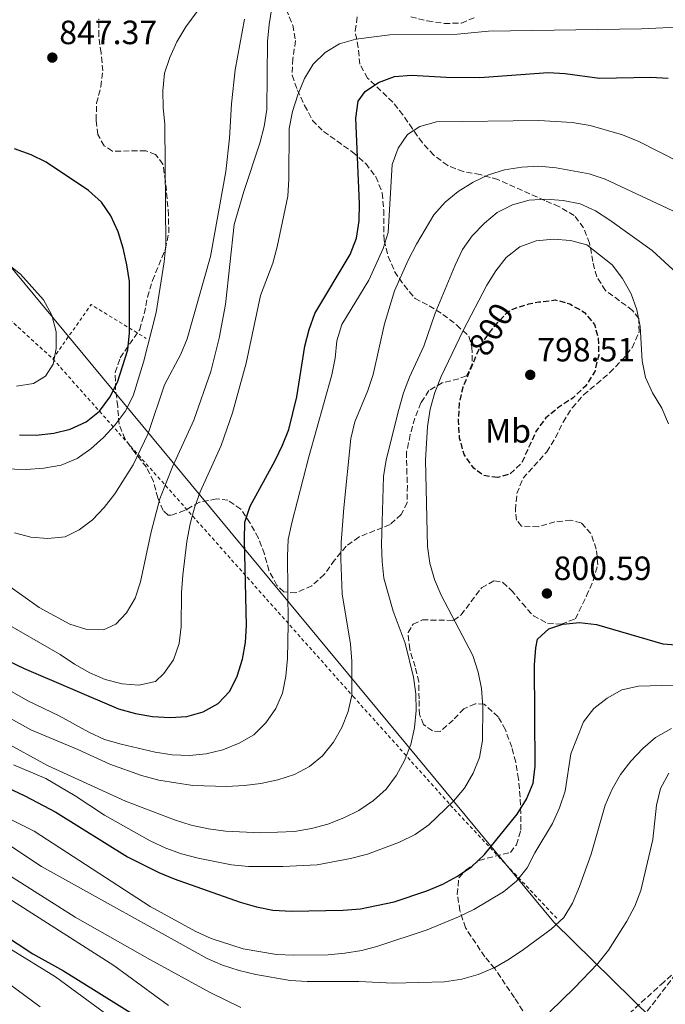
# Model space of a CAD drawing. Units: metres. Extents: x 586543 to 589968, y 4763680 to 4766038.
# Drawn here: x 586880 to 587072, y 4765227 to 4765520 of the extents above; entities that cross this region are included whole.
import ezdxf
from ezdxf.enums import TextEntityAlignment as Align

# ---------------------------------------------------------------- set-up
doc = ezdxf.new("R2010")
doc.units = ezdxf.units.M
doc.header["$MEASUREMENT"] = 0
doc.linetypes.add('DGN Style 2', pattern=[1.7399219301090239, 1.043953158065414, -0.6959687720436097])
doc.linetypes.add('DGN Style 3', pattern=[2.435890702152634, 1.739921930109024, -0.6959687720436097])
for name, color, linetype, lineweight in [('Cota de curva de nivel depresión directora', 30, 'Continuous', 0), ('Cota de punto acotado terreno', 7, 'Continuous', 0), ('Curva de nivel de depresión directora', 30, 'DGN Style 3', 30), ('Curva de nivel directora', 30, 'Continuous', 30), ('Curva de nivel intermedia', 30, 'Continuous', 0), ('Etiqueta de uso rústico', 92, 'Continuous', 0), ('Fuente-manantial-naciente', 7, 'Continuous', 0), ('Límite de Concejo', 7, 'Continuous', 0), ('Punto acotado terreno (símbolo)', 7, 'Continuous', 0), ('Senda', 7, 'DGN Style 3', 0), ('Tela metálica o alambrada', 7, 'DGN Style 2', 0), ('Vaguada', 142, 'DGN Style 3', 13), ('Zona arbolada', 92, 'DGN Style 3', 0)]:
    doc.layers.add(name, color=color, linetype=linetype, lineweight=lineweight)
doc.styles.add('Style-Arial', font='arial.ttf')

# ---------------------------------------------------------------- blocks, each defined once
blk = doc.blocks.new('5PATER')
at = {"layer": 'Fuente-manantial-naciente', "linetype": 'Continuous', "lineweight": 0}
h = blk.add_hatch(color=51, dxfattribs=at)
edge = h.paths.add_edge_path()
edge.add_ellipse((0, 0), major_axis=(-0.1095731443231308, -0.1110710700762829), ratio=0.9994222409660317, start_angle=0, end_angle=360)

msp = doc.modelspace()

# ---------------------------------------------------------------- linework, layer by layer
at = {"layer": 'Curva de nivel de depresión directora', "color": 30, "linetype": 'DGN Style 3', "lineweight": 30, "elevation": 800.0000000000002, "flags": 128}
msp.add_lwpolyline([(587021.980000001, 4765383.960000001), (587017.8100000002, 4765384.530000002), (587014.8499999985, 4765386.699999999), (587011.9999999986, 4765390.810000001), (587010.6199999995, 4765395.640000002), (587010.2999999998, 4765400.83), (587010.5500000002, 4765405.91), (587011.6499999999, 4765410.820000002), (587016.3199999993, 4765421.980000001), (587018.8899999997, 4765426.230000001), (587021.3899999986, 4765429.380000002), (587024.7999999995, 4765433.050000002), (587026.4199999999, 4765434.090000002), (587031.1899999998, 4765435.630000002), (587034.1699999993, 4765436.190000001), (587039.1899999996, 4765436.789999999), (587043.4199999986, 4765435.609999999), (587047.7999999995, 4765433.080000001), (587050.779999999, 4765429.440000001), (587051.8600000008, 4765425.350000001), (587052.0300000008, 4765420.350000001), (587050.8199999993, 4765415.480000001), (587048.0900000001, 4765411.109999999), (587044.4199999999, 4765407.710000002), (587040.1299999984, 4765404.84), (587036.2500000005, 4765401.680000002), (587033.2999999998, 4765397.630000001), (587029.1, 4765388.260000002), (587025.5899999985, 4765384.970000001), (587021.980000001, 4765383.960000001)], dxfattribs=at)
at = {"layer": 'Curva de nivel directora', "color": 30, "linetype": 'Continuous', "lineweight": 30, "flags": 128}
for points, elevation in [([(586876.2899999997, 4765329.470000002), (586881.0199999993, 4765327.140000001), (586909.1199999999, 4765315.190000001), (586914.1600000003, 4765313.77), (586919.2499999999, 4765312.84), (586924.4600000001, 4765312.529999999), (586929.4800000002, 4765312.890000001), (586934.2799999992, 4765314.279999999), (586938.7999999986, 4765316.720000003), (586942.2000000007, 4765320.430000001), (586944.4499999993, 4765324.890000002), (586946.0199999983, 4765329.9), (586946.860000001, 4765334.830000003), (586947.2000000007, 4765339.980000001), (586946.5599999992, 4765365.390000001), (586946.6899999989, 4765370.680000001), (586948.2400000001, 4765375.430000002), (586955.6799999988, 4765389.020000001), (586957.9599999987, 4765393.57), (586959.7499999991, 4765398.25), (586962.2100000001, 4765407.970000002), (586964.5099999999, 4765423.029999999), (586965.8099999985, 4765428.000000001), (586967.4899999994, 4765432.710000004), (586978.0300000005, 4765450.350000001), (586979.9199999992, 4765455.210000002), (586980.7699999987, 4765460.33), (586980.8400000002, 4765465.370000001), (586979.7200000003, 4765490.91), (586980.3999999999, 4765495.930000001), (586982.5199999989, 4765498.830000001), (586986.5299999987, 4765501.510000002), (586991.2899999997, 4765503.270000001), (586996.2699999998, 4765503.699999999), (587006.6599999988, 4765503.070000002), (587016.6799999991, 4765502.980000002), (587037.0100000004, 4765504.420000002), (587041.9999999992, 4765504.130000001), (587052.2099999995, 4765502.810000002), (587067.5799999987, 4765503.029999999), (587072.7199999995, 4765502.780000002)], 825.0000000000001), ([(586879.62, 4765396.609999999), (586884.6200000001, 4765396.600000001), (586889.8399999993, 4765397.15), (586894.6899999996, 4765398.359999999), (586899.4500000007, 4765400.51), (586903.4499999993, 4765403.680000001), (586906.5599999984, 4765407.859999999), (586908.8399999985, 4765412.350000001), (586911.8699999992, 4765421.99), (586912.419999999, 4765426.960000001), (586912.3299999996, 4765442.260000001), (586911.61, 4765447.210000002), (586910.4499999998, 4765452.160000001), (586908.9900000002, 4765457.04), (586906.8600000001, 4765461.800000001), (586904.0100000004, 4765465.910000001), (586900.1700000003, 4765469.32), (586887.5899999985, 4765477.76), (586883.1000000002, 4765479.960000002), (586878.1799999983, 4765481.760000002)], 850.0000000000002), ([(586866.8199999991, 4765296.04), (586881.2299999993, 4765289.24), (586890.4099999992, 4765284.439999999), (586911.7499999985, 4765271.150000001), (586921.0899999995, 4765266.450000001), (586925.7000000007, 4765264.53), (586945.2999999986, 4765257.580000003), (586950.149999999, 4765256.220000001), (586955.0599999996, 4765255.270000001), (586960.5800000007, 4765254.920000002), (586975.9400000006, 4765255.210000002), (586981.0799999994, 4765255.690000001), (586991.16, 4765257.690000001), (587000.8600000007, 4765261.039999999), (587005.6199999994, 4765262.99), (587010.0299999994, 4765265.330000001), (587014.3099999998, 4765268.240000002), (587018.0299999992, 4765271.820000002), (587027.7499999999, 4765283.76), (587030.5799999996, 4765288.290000001), (587032.4900000007, 4765293.020000001), (587033.11, 4765298.050000002), (587032.9299999989, 4765328.270000001), (587033.2899999988, 4765333.26), (587033.8099999995, 4765335.9), (587037.2099999993, 4765338.930000001), (587041.2999999997, 4765340.320000002), (587046.2799999996, 4765340.810000001), (587051.4099999993, 4765340.27), (587071.1399999993, 4765334.53), (587076.2199999999, 4765334.070000002)], 800.0000000000001), ([(586787.7499999995, 4765288.600000001), (586816.6900000008, 4765278.95), (586844.6199999994, 4765266.510000001), (586870.6999999994, 4765250.730000001), (586883.6099999998, 4765242.230000001), (586892.7699999996, 4765237.230000001), (586914.5599999982, 4765223.58)], 775.0000000000001)]:
    msp.add_lwpolyline(points, dxfattribs=dict(at, elevation=elevation))
at = {"layer": 'Curva de nivel intermedia', "color": 30, "linetype": 'Continuous', "lineweight": 0, "flags": 128}
for points, elevation in [([(586951.1799999994, 4765483.439999999), (586952.4400000023, 4765488.42), (586953.2400000002, 4765493.449999999), (586953.4600000015, 4765513.710000001), (586953.9000000019, 4765518.74), (586954.7500000012, 4765523.67), (586956.5500000005, 4765528.380000001), (586959.5099999999, 4765532.399999999), (586963.6500000017, 4765535.07), (586968.4100000004, 4765536.099999999), (586973.4100000004, 4765536.09), (586978.4599999997, 4765535.499999999), (586993.7900000009, 4765532.75), (586998.780000002, 4765532.31), (587008.9600000011, 4765532.29), (587019.3800000014, 4765533.019999999), (587039.5700000018, 4765536.099999999), (587065.130000001, 4765536.310000001), (587075.2800000011, 4765536.829999999)], 835.0000000000001), ([(586881.6300000016, 4765386.350000001), (586886.8900000011, 4765386.71), (586892.0800000011, 4765387.62), (586896.8399999999, 4765389.569999999), (586900.8699999999, 4765392.52), (586904.6200000005, 4765395.899999999), (586908.0600000004, 4765399.67), (586911.0900000014, 4765403.640000001), (586913.4600000007, 4765408.26), (586916.5600000009, 4765418.249999999), (586920.3200000004, 4765433.01), (586922.7400000012, 4765448.130000001), (586923.2300000007, 4765453.100000001), (586922.9199999999, 4765489.03), (586922.3800000013, 4765494.039999999), (586922.2600000006, 4765499.039999999), (586922.8200000017, 4765504.210000001), (586924.4100000008, 4765508.95), (586926.4800000006, 4765513.560000001), (586929.1400000005, 4765518.039999999), (586938.1200000015, 4765530.350000001)], 845), ([(586878.1500000015, 4765367.519999999), (586882.9600000016, 4765366.17), (586888.0199999998, 4765365.78), (586893.2200000011, 4765366.27), (586897.3600000006, 4765368.390000001), (586901.3500000006, 4765371.41), (586904.8500000007, 4765375.029999999), (586908.0000000001, 4765379.109999998), (586913.5099999999, 4765387.779999998), (586917.9400000023, 4765397.01), (586922.7700000001, 4765411.55), (586927.6200000005, 4765420.630000001), (586929.5200000004, 4765425.249999999), (586936.5000000009, 4765449.680000001), (586941.0100000015, 4765474.949999998), (586942.1800000005, 4765484.949999998), (586942.7599999994, 4765495.17), (586943.7800000008, 4765505.289999999), (586946.5900000005, 4765520.32)], 840), ([(586951.3700000015, 4765438.079999999), (586955.0700000008, 4765447.730000001), (586956.3600000005, 4765452.560000001), (586959.4500000017, 4765467.670000001), (586959.8300000017, 4765472.7), (586959.8499999996, 4765487.760000001), (586960.8399999997, 4765492.850000001), (586962.4400000002, 4765497.83), (586964.4100000015, 4765502.619999997), (586967, 4765506.939999999), (586970.5600000005, 4765510.45), (586974.8800000012, 4765513.009999999), (586979.7100000014, 4765514.390000001), (586989.8099999999, 4765515.62), (587010.0100000015, 4765515.899999999), (587019.2500000017, 4765516.789999999), (587064.7100000009, 4765517.449999998), (587090.2300000022, 4765518.65)], 830), ([(586873.2300000018, 4765322.59), (586882.11, 4765317.529999999), (586891.4500000008, 4765313.039999999), (586900.2700000008, 4765308.17), (586904.9400000002, 4765306.060000001), (586909.8500000008, 4765304.599999999), (586919.9800000007, 4765302.210000001), (586925.0700000002, 4765301.449999999), (586930.2100000011, 4765301.259999999), (586935.1799999999, 4765301.789999999), (586940.1399999998, 4765302.989999999), (586944.9900000001, 4765304.909999999), (586949.370000001, 4765307.399999999), (586952.9100000015, 4765310.929999999), (586955.9400000003, 4765315.210000001), (586957.9600000009, 4765319.829999999), (586958.9100000008, 4765324.9), (586959.4200000004, 4765330.16), (586959.6200000016, 4765340.319999999), (586959.4100000015, 4765360.529999999), (586959.5900000003, 4765365.519999999), (586960.650000002, 4765370.500000001), (586965.7000000014, 4765390.069999999), (586972.5600000012, 4765414.539999999), (586973.5500000012, 4765419.509999999), (586974.1100000001, 4765424.659999999), (586975.600000001, 4765429.440000001), (586983.5899999995, 4765442.699999999), (586987.8400000008, 4765452.050000001), (586989.3099999992, 4765456.83), (586990.5200000008, 4765477.119999999), (586992.3100000012, 4765481.92), (586995.1400000008, 4765486.050000001), (586998.790000001, 4765488.409999998), (587003.7300000007, 4765489.810000001), (587034.1600000004, 4765490.13), (587044.1600000006, 4765489.529999998), (587049.4800000003, 4765488.640000001)], 820), ([(587049.4800000003, 4765488.640000001), (587059.1200000007, 4765485.92), (587063.9199999997, 4765483.949999999), (587082.1400000008, 4765474.710000002)], 820), ([(586864.7000000002, 4765360.029999998), (586885.5200000008, 4765345.259999999), (586894.6000000002, 4765340.380000002), (586899.6400000005, 4765338.720000001), (586904.6400000006, 4765338.640000001), (586908.3100000008, 4765340.34), (586911.5200000005, 4765343.739999998), (586914.0599999997, 4765348.050000001), (586915.6399999999, 4765352.939999999), (586918.8600000008, 4765367.800000001), (586921.4500000014, 4765377.640000001), (586925.1399999994, 4765387.09), (586931.5000000009, 4765401), (586936.5600000012, 4765415.49), (586939.0700000013, 4765425.430000001), (586940.9100000008, 4765435.48), (586943.5599999996, 4765459.239999999), (586946.4000000005, 4765469.07), (586951.1799999994, 4765483.439999999)], 835.0000000000001), ([(586988.2600000009, 4765429.710000001), (586991.2200000003, 4765439.529999999), (586995.3300000009, 4765448.67), (586997.8099999997, 4765453.380000001), (587002.9200000016, 4765462.13), (587006.3100000002, 4765465.9), (587010.2000000015, 4765469.039999999), (587014.6400000006, 4765471.859999999), (587019.2699999998, 4765473.989999999), (587024.0199999994, 4765475.539999999), (587029.1, 4765476.289999999), (587034.1600000004, 4765476.539999997), (587039.3300000004, 4765476.100000001), (587049.1800000009, 4765474.309999999), (587053.9400000018, 4765472.689999999), (587091.0400000013, 4765455.33)], 815), ([(586993.9200000004, 4765409.130000001), (586995.7100000009, 4765413.800000001), (586999.9900000012, 4765423.000000001), (587003.3500000007, 4765432.869999999), (587009.2600000005, 4765447.13), (587011.48, 4765451.749999999), (587014.3700000001, 4765455.88), (587018.0100000012, 4765459.65), (587021.8500000013, 4765462.850000001), (587026.3600000018, 4765465.109999999), (587031.2900000005, 4765466.460000001), (587036.2800000017, 4765466.759999999), (587041.4100000013, 4765466.400000001), (587046.4800000007, 4765465.34), (587051.0300000015, 4765463.259999998), (587055.3700000001, 4765460.480000001), (587067.9299999997, 4765451.479999999), (587075.3900000006, 4765444.65)], 810.0000000000001), ([(587011.6600000011, 4765427.679999999), (587018.6900000008, 4765441.17), (587021.400000002, 4765445.48), (587024.4800000021, 4765449.42), (587028.5500000002, 4765452.619999999), (587033.4400000006, 4765454.4), (587038.5300000003, 4765454.91), (587043.6100000008, 4765454.480000001), (587048.4900000002, 4765453.189999999), (587056.0100000015, 4765447.220000001), (587059.1400000008, 4765443.159999999), (587061.6399999998, 4765438.56), (587063.3400000007, 4765433.800000001), (587064.36, 4765428.899999999), (587064.9099999998, 4765418.630000001), (587065.9800000004, 4765413.749999999), (587068.0800000015, 4765409.140000001), (587070.8100000006, 4765404.609999999), (587072.7599999999, 4765399.980000001)], 805), ([(586878.7300000004, 4765411.179999999), (586883.810000001, 4765411.9), (586887.3300000014, 4765414.140000001), (586889.6200000002, 4765417.660000001), (586890.5600000012, 4765422.319999998), (586890.5800000014, 4765427.319999998), (586889.2300000013, 4765432.289999997), (586886.7300000001, 4765436.789999999), (586879.9199999995, 4765444.429999999), (586871.9500000011, 4765450.720000002)], 855), ([(586874.1399999993, 4765341.390000001), (586891.7500000005, 4765331.329999999), (586896.0100000006, 4765328.400000001), (586900.5700000003, 4765325.869999998), (586905.1600000014, 4765323.890000001), (586910.1500000004, 4765322.599999999), (586915.1799999995, 4765322.17), (586920.1200000015, 4765323.32), (586922.5500000011, 4765325.609999999), (586925.4200000011, 4765329.699999999), (586927.1500000011, 4765334.59), (586927.7900000004, 4765339.619999999), (586927.8600000021, 4765349.710000001), (586928.2400000019, 4765354.899999999), (586929.4500000011, 4765364.91), (586930.4700000003, 4765370.140000001), (586931.76, 4765374.970000001), (586933.4499999998, 4765379.699999998), (586939.6400000014, 4765393.519999999), (586943.0299999998, 4765403.159999999), (586947.1100000013, 4765418.01), (586951.3700000015, 4765438.079999999)], 830), ([(586851.630000001, 4765326.349999999), (586883.050000001, 4765308.91), (586897.0099999999, 4765303.060000001), (586906.4800000002, 4765298.689999999), (586915.9599999996, 4765295.309999999), (586921.1100000016, 4765293.880000001), (586931.2200000014, 4765292.34), (586941.310000001, 4765292.07), (586946.5300000003, 4765292.31), (586951.49, 4765292.949999998), (586956.5500000005, 4765294.070000002), (586961.5000000015, 4765295.649999999), (586965.9100000014, 4765298), (586969.7900000017, 4765301.21), (586973.0900000008, 4765305.26), (586975.5499999995, 4765309.63), (586977.4699999995, 4765314.369999998), (586978.5800000004, 4765319.239999999), (586978.5900000016, 4765329.319999999), (586978.1700000013, 4765334.34), (586975.63, 4765349.369999999), (586975.2800000013, 4765359.650000001), (586975.3300000004, 4765364.649999999), (586976.1500000008, 4765374.989999998), (586978.2699999998, 4765395.56), (586979.440000001, 4765400.529999998), (586983.3200000012, 4765409.88), (586984.8600000013, 4765414.640000001), (586988.2600000009, 4765429.710000001)], 815), ([(586877.8300000018, 4765298.470000001), (586887.4900000001, 4765294.449999998), (586896.2300000018, 4765289.27), (586904.9300000012, 4765283.55), (586918.5400000013, 4765275.850000001), (586923.1500000001, 4765273.699999999), (586927.8600000021, 4765272.000000001), (586932.7800000015, 4765270.689999999), (586942.7000000012, 4765268.779999999), (586947.8400000001, 4765268.270000001), (586958.0300000003, 4765268.239999998), (586968.1800000002, 4765268.779999999), (586978.1700000013, 4765270.600000001), (586983.1700000014, 4765271.939999998), (586992.7500000015, 4765275.470000001), (586997.4400000009, 4765277.720000001), (587001.5, 4765280.630000001), (587008.8300000014, 4765287.679999998), (587012.0299999999, 4765291.55), (587014.7000000009, 4765296.02), (587016.5300000015, 4765300.67), (587017.4099999999, 4765305.680000001), (587017.5599999997, 4765315.810000001), (587017.1300000006, 4765321.15), (587016.1000000001, 4765326.099999999), (587014.5199999999, 4765331.039999999), (587005.1100000021, 4765348.949999999), (587003.1500000019, 4765353.609999999), (587001.7999999995, 4765358.46), (587001.0799999997, 4765363.41), (587000.5000000009, 4765389.119999999), (587001.0400000017, 4765399.130000001), (587001.8300000008, 4765404.289999997), (587003.2700000004, 4765409.300000001), (587005.1100000021, 4765414.009999999), (587011.6600000011, 4765427.679999999)], 805), ([(586874.5400000017, 4765305.600000001), (586887.9400000017, 4765298.279999999), (586911.1500000017, 4765287.66), (586925.7600000009, 4765282.169999998), (586930.7300000018, 4765280.57), (586935.8900000007, 4765279.459999999), (586940.9800000002, 4765278.78), (586951.3899999994, 4765278.279999999), (586961.4600000011, 4765278.67), (586966.5599999996, 4765279.539999997), (586971.4500000002, 4765280.880000001), (586976.1399999995, 4765282.699999998), (586980.6400000014, 4765284.88), (586985.0300000012, 4765287.88), (586988.7400000015, 4765291.220000001), (586991.8300000007, 4765295.359999998), (586994.2300000011, 4765299.819999999), (586996.0599999996, 4765304.580000001), (586997.2100000007, 4765309.449999999), (586997.6700000011, 4765314.640000002), (586997.6199999996, 4765319.640000002), (586996.8500000008, 4765324.599999999), (586994.4099999999, 4765334.689999999), (586990.8200000003, 4765344.21), (586988.070000001, 4765354.029999999), (586987.53, 4765359.000000001), (586987.4100000015, 4765364.039999999), (586987.9400000013, 4765384.27), (586988.7599999994, 4765389.210000001), (586992.51, 4765404.16), (586993.9200000004, 4765409.130000001)], 810.0000000000001), ([(586871.3400000009, 4765386.609999999), (586881.6300000016, 4765386.350000001)], 845), ([(586870.3000000016, 4765285.640000001), (586883.9800000008, 4765278.710000001), (586918.5000000009, 4765256.380000001), (586932.110000001, 4765248.869999999), (586936.6600000019, 4765246.779999999), (586946.2100000005, 4765243.779999999), (586956.1700000005, 4765242.08), (586961.1700000007, 4765241.83), (586971.4900000005, 4765241.939999999), (586976.4700000006, 4765242.409999999), (586981.5000000017, 4765243.199999998), (586986.3200000009, 4765244.579999999), (587000.9200000011, 4765249.350000001), (587010.310000001, 4765253.240000002), (587014.8100000004, 4765255.42), (587023.6399999994, 4765260.659999999), (587027.5900000012, 4765263.889999999), (587030.7000000004, 4765267.800000001), (587033.0400000006, 4765272.279999998), (587038.3100000012, 4765281.02), (587040.3400000007, 4765285.699999998), (587042.0000000015, 4765290.609999998), (587043.6900000012, 4765301.739999999), (587047.4800000021, 4765311.239999999), (587050.5599999999, 4765315.249999999), (587054.5400000007, 4765318.279999998), (587058.9199999995, 4765320.75), (587063.9000000019, 4765321.880000001), (587074.2500000006, 4765322.179999998)], 795), ([(586864.7500000016, 4765282.439999999), (586886.1600000003, 4765268.23), (586935.5000000017, 4765240.889999999), (586940.0900000005, 4765238.909999999), (586944.9800000011, 4765237.279999999), (586949.9600000011, 4765236.130000001), (586960.2200000007, 4765234.359999998), (586965.29, 4765234.039999999), (586980.61, 4765234.019999999), (586990.8400000003, 4765233.5), (587006.1400000001, 4765233.890000001), (587011.29, 4765234.7), (587016.1000000001, 4765236.09), (587021.0600000002, 4765238.23), (587025.4200000009, 4765240.67), (587029.6400000008, 4765243.539999999), (587037.8399999995, 4765249.609999998), (587041.6000000014, 4765253.08), (587044.2700000001, 4765257.3), (587046.3400000001, 4765262.249999999), (587049.7599999999, 4765271.909999999), (587053.9700000008, 4765286.480000001), (587056.0200000005, 4765291.25), (587058.5100000005, 4765295.579999999), (587061.5500000003, 4765299.609999999), (587065.2000000004, 4765303.34), (587068.9700000011, 4765306.619999999), (587073.6500000015, 4765309.310000001)], 790.0000000000001), ([(587037.4500000007, 4765225.02), (587044.7599999997, 4765232.050000002), (587051.72, 4765239.409999999), (587054.9299999997, 4765243.359999999), (587060.4100000004, 4765251.929999999), (587062.810000001, 4765256.42), (587064.540000001, 4765261.109999998), (587068.170000001, 4765276.25), (587069.2300000004, 4765286.489999999), (587070.4599999997, 4765291.399999999), (587072.8700000015, 4765295.96)], 785.0000000000001), ([(586864.5800000017, 4765266.23), (586907.7200000007, 4765238.759999999), (586923.9800000016, 4765226.84)], 780), ([(586874.7400000006, 4765266.759999999), (586896.2400000008, 4765253.189999999), (586918.3800000002, 4765240.55), (586936.3600000001, 4765230.75), (586945.5399999999, 4765226.249999999)], 785.0000000000001), ([(586865.2000000009, 4765241.680000001), (586885.750000001, 4765226.529999998)], 765.0000000000001), ([(586877.120000001, 4765243.52), (586890.3700000013, 4765235.449999998), (586910.8800000013, 4765220.33)], 770)]:
    msp.add_lwpolyline(points, dxfattribs=dict(at, elevation=elevation))
at = {"layer": 'Límite de Concejo', "color": 7, "linetype": 'Continuous', "lineweight": 0}
msp.add_polyline3d([(586546.0599999987, 4765772.92, 832.1900000000002), (586546.3200000003, 4765772.630000001, 832.0600000000002), (586645.120000001, 4765658.480000001, 820.22), (586851.9699999989, 4765476.790000001, 851.98), (587038.6600000003, 4765251.67, 790.27), (587214.1600000003, 4765079.180000001, 835.01), (587439.5199999996, 4764939.140000001, 902.63), (587594.8399999999, 4764827.439999999, 901.45), (587710.6099999994, 4764692.029999999, 855.99), (587840.9600000009, 4764546.17, 836.3100000000002), (588029.2399999984, 4764293.34, 851.1800000000001), (588115.2800000012, 4764152.140000001, 842.38), (588210.0199999996, 4764039.380000001, 774.51), (588263.120000001, 4763990.119999999, 775.26), (588300.5100000016, 4763956.630000001, 787.71), (588336.7699999996, 4763929.380000001, 803.4300000000002), (588389.6499999985, 4763895.869999999, 826.5), (588444.8200000003, 4763864.77, 839.73), (588502.8000000007, 4763840.27, 837.87), (588575.8900000006, 4763813.210000001, 819.34), (588690.8500000016, 4763769.180000001, 801.6800000000002), (588843.8599999994, 4763709.560000001, 773.52)], dxfattribs=at)
at = {"layer": 'Senda', "color": 7, "linetype": 'DGN Style 3', "lineweight": 0}
msp.add_polyline3d([(587075.5799999983, 4765237.440000001, 782.7899999999937), (587071.3699999995, 4765233.870000001, 782.4199999999984), (587057.2499999999, 4765220.930000002, 781.1600000000037)], dxfattribs=at)
at = {"layer": 'Tela metálica o alambrada', "color": 7, "linetype": 'DGN Style 2', "lineweight": 0, "extrusion": (0.2448591558552658, 0.001857434667238172, 0.9695568800902317), "elevation": 153385.8609737289, "flags": 128}
msp.add_lwpolyline([(4760830.29133959, -603844.6970746141), (4760846.364399862, -603856.5811157399), (4760836.190362519, -603873.4066310106)], dxfattribs=at)
at = {"layer": 'Tela metálica o alambrada', "color": 7, "linetype": 'DGN Style 2', "lineweight": 0}
for points in [[(586546.0700000003, 4765772, 831.8600000000006), (586550.5099999999, 4765767.109999999, 828.8500000000058), (586571.1900000004, 4765740.15, 825.1300000000047), (586586.6699999999, 4765722.07, 819.4900000000052), (586608.3499999996, 4765694.949999999, 822.3699999999953), (586618.6699999999, 4765682.710000001, 821.6300000000047), (586642.75, 4765656.66, 820), (586650, 4765648.82, 815), (586659.1399999997, 4765638.939999999, 810), (586659.9400000004, 4765638.07, 808.6300000000047), (586682.7000000002, 4765616.230000001, 806.2299999999959), (586713.5, 4765587.91, 817.3899999999995), (586731.7100000001, 4765571.029999999, 826.8800000000047), (586757.8600000005, 4765546.630000001, 838.6900000000023), (586778.9100000003, 4765524.32, 845.5399999999937), (586792.8899999997, 4765510.75, 849.8500000000058), (586807.6100000005, 4765496.76, 852.3899999999995), (586827.8799999999, 4765478.730000001, 854.8300000000017), (586847.6699999999, 4765460.140000001, 857.5399999999937), (586863.8300000001, 4765442.74, 856.4400000000023), (586889.5499999998, 4765419.25, 855.1600000000036)], [(586889.5499999998, 4765419.25, 855.1600000000036), (586978.9500000002, 4765318.850000001, 814.2899999999936), (587009, 4765285.25, 804.570000000007), (587039.7100000001, 4765252.630000001, 791.2200000000012)]]:
    msp.add_polyline3d(points, dxfattribs=at)
at = {"layer": 'Vaguada', "color": 142, "linetype": 'DGN Style 3', "lineweight": 13}
msp.add_polyline3d([(587438.6100000005, 4765198.210000001, 820), (587406.1100000005, 4765205.439999999, 815), (587390.5800000001, 4765208.9, 810.929999999993), (587386.2400000002, 4765210.539999999, 810), (587345.3899999997, 4765226.02, 805), (587294.8300000001, 4765228.279999999, 800.6999999999972), (587287.2400000002, 4765229.15, 800), (587242.2999999998, 4765234.34, 795), (587158.6299999999, 4765261.949999999, 790), (587122.1200000001, 4765264.449999999, 785), (587089.7100000001, 4765255.619999999, 782.5200000000042), (587051.3399999999, 4765205.359999999, 780), (587042.6900000004, 4765201.600000001, 775), (587014.9600000001, 4765189.369999999, 770), (586987.2400000002, 4765164.65, 755), (586971.2000000002, 4765157.970000001, 750), (586957.9800000004, 4765152.460000001, 745), (586938.4600000001, 4765135.66, 740), (586937.4500000002, 4765134.789999999, 735.1100000000006)], dxfattribs=at)
at = {"layer": 'Zona arbolada', "color": 92, "linetype": 'DGN Style 3', "lineweight": 0}
for points in [[(586958.9900000002, 4765523.26, 839.9799999999959), (586960.9400000004, 4765518.57, 838.9100000000036), (586961.7999999998, 4765513.949999999, 837.1600000000036), (586960.9800000004, 4765508.59, 835.8300000000019), (586960.7699999996, 4765503.619999999, 835.2400000000052), (586962.3099999996, 4765499.300000001, 835.279999999999), (586964.5, 4765494.67, 835.6699999999983), (586966.8099999996, 4765490.220000001, 835.5599999999977), (586970.1299999999, 4765486.880000001, 833.8699999999953), (586978.79, 4765480.789999999, 831.1699999999983), (586982.6799999997, 4765477.350000001, 830.320000000007), (586985.6799999997, 4765473.4, 829.7100000000065), (586987.6100000005, 4765468.640000001, 828.429999999993), (586988.0300000003, 4765463.560000001, 827.2200000000012), (586988.1200000001, 4765454.560000001, 824.1399999999995), (586989.3700000001, 4765449.74, 823.7299999999959), (586991.29, 4765445.24, 822.3899999999995), (586994.0899999999, 4765441.17, 820.6499999999943), (586997.3600000005, 4765437.230000001, 818.9100000000036), (587001.5499999998, 4765435.050000001, 817.1199999999953), (587005.6600000003, 4765432.5, 815.8500000000058), (587009.75, 4765429.32, 814.6999999999972), (587013.3700000001, 4765425.99, 813.8000000000029), (587014.29, 4765422.76, 813.0200000000042), (587014.3600000005, 4765417.77, 812.5899999999965), (587012.6699999999, 4765414.17, 812.4900000000052), (587010.4100000003, 4765413.350000001, 812.4900000000052), (587005.4600000001, 4765412.130000001, 814.1999999999972), (587001.4900000002, 4765409.810000001, 816.1999999999972), (586999.0999999996, 4765406.189999999, 817.9499999999972), (586997.2699999996, 4765401.58, 818.6499999999943), (586995.9400000004, 4765396.710000001, 818.1600000000036), (586994.8399999999, 4765391.57, 816.7400000000052), (586994.8899999997, 4765386.550000001, 815.8600000000006), (586995.0700000003, 4765381.560000001, 815.5899999999965), (586995, 4765376.449999999, 816.7700000000042), (586993.2599999999, 4765372.939999999, 817.9400000000023), (586989.9199999999, 4765369.970000001, 819.5200000000042), (586980.5999999996, 4765366.26, 822.8800000000047), (586976.8700000001, 4765363.52, 824.8000000000029), (586973.4299999997, 4765359.42, 826.179999999993), (586970.3600000005, 4765355.07, 827.1000000000058), (586966.5999999996, 4765351.730000001, 828.9799999999959), (586961.9100000003, 4765349.66, 830), (586958.2999999998, 4765349.92, 830.5), (586956.25, 4765351.859999999, 830.5), (586953.8899999997, 4765356.27, 830.5), (586952.54, 4765361.189999999, 830.5099999999949), (586950.7199999997, 4765365.949999999, 831.4499999999972), (586948.29, 4765370.390000001, 831.7299999999959), (586945.4900000002, 4765374.59, 831.8899999999995), (586941.6600000003, 4765377.24, 833.0099999999949), (586938.2300000004, 4765377.57, 834.1300000000047), (586933.1600000003, 4765376.600000001, 835.6999999999972), (586928.7800000003, 4765374.17, 838.070000000007), (586924.6699999999, 4765372.74, 840.679999999993), (586923.8899999997, 4765372.77, 841.179999999993), (586922.3499999996, 4765374.16, 842.3899999999995), (586920.7800000003, 4765377.880000001, 843.8800000000047), (586919.5, 4765382.83, 846.0899999999965), (586917.4600000001, 4765387.01, 847.8999999999943), (586914.0199999996, 4765391.279999999, 850.179999999993), (586911.04, 4765395.41, 851.9100000000036), (586909.2599999999, 4765399.84, 853.4199999999984), (586908.8600000005, 4765405.189999999, 854.929999999993), (586908.25, 4765410.199999999, 854.9700000000012), (586908.0800000001, 4765415.220000001, 854.8099999999978), (586909.6299999999, 4765419.58, 854.1100000000006), (586915.4199999999, 4765427.970000001, 851.7400000000052), (586916.7599999999, 4765432.689999999, 850.7899999999937), (586917.7400000002, 4765437.630000001, 850.2400000000052), (586919.2400000002, 4765442.58, 849.7899999999937), (586923.0599999996, 4765451.99, 849.8999999999943), (586924.0499999998, 4765456.84, 850.5899999999965), (586924, 4765462.039999999, 851.6999999999971), (586923.0999999996, 4765472.130000001, 853.4600000000064), (586922.3099999996, 4765477.140000001, 855.1199999999953), (586920.1399999997, 4765480.060000001, 855.779999999999), (586917.1900000004, 4765481.189999999, 855.6999999999971), (586907.2699999996, 4765481.029999999, 855.3500000000058), (586904.8600000005, 4765482.66, 855.9199999999984), (586902.9299999997, 4765486, 856.0800000000017), (586902.4600000001, 4765490.279999999, 856.0800000000017), (586902.5800000001, 4765495.279999999, 856.0800000000017), (586903.8200000003, 4765500.220000001, 856.2400000000052), (586904.4600000001, 4765504.949999999, 857.7400000000052), (586903.9000000004, 4765510.26, 859.5), (586903.2400000002, 4765515.27, 860.6999999999971), (586903.2400000002, 4765520.41, 862.1600000000036)], [(586958.9900000002, 4765523.26, 839.9799999999959), (586960.9400000004, 4765518.57, 838.9100000000036), (586961.7999999998, 4765513.949999999, 837.1600000000036), (586960.9800000004, 4765508.59, 835.8300000000019), (586960.7699999996, 4765503.619999999, 835.2400000000052), (586962.3099999996, 4765499.300000001, 835.279999999999), (586964.5, 4765494.67, 835.6699999999983), (586966.8099999996, 4765490.220000001, 835.5599999999977), (586970.1299999999, 4765486.880000001, 833.8699999999953), (586978.79, 4765480.789999999, 831.1699999999983), (586982.6799999997, 4765477.350000001, 830.320000000007), (586985.6799999997, 4765473.4, 829.7100000000065), (586987.6100000005, 4765468.640000001, 828.429999999993), (586988.0300000003, 4765463.560000001, 827.2200000000012), (586988.1200000001, 4765454.560000001, 824.1399999999995), (586989.3700000001, 4765449.74, 823.7299999999959), (586991.29, 4765445.24, 822.3899999999995), (586994.0899999999, 4765441.17, 820.6499999999943), (586997.3600000005, 4765437.230000001, 818.9100000000036), (587001.5499999998, 4765435.050000001, 817.1199999999953), (587005.6600000003, 4765432.5, 815.8500000000058), (587009.75, 4765429.32, 814.6999999999972), (587013.3700000001, 4765425.99, 813.8000000000029), (587014.29, 4765422.76, 813.0200000000042), (587014.3600000005, 4765417.77, 812.5899999999965), (587012.6699999999, 4765414.17, 812.4900000000052), (587010.4100000003, 4765413.350000001, 812.4900000000052), (587005.4600000001, 4765412.130000001, 814.1999999999972), (587001.4900000002, 4765409.810000001, 816.1999999999972), (586999.0999999996, 4765406.189999999, 817.9499999999972), (586997.2699999996, 4765401.58, 818.6499999999943), (586995.9400000004, 4765396.710000001, 818.1600000000036), (586994.8399999999, 4765391.57, 816.7400000000052), (586994.8899999997, 4765386.550000001, 815.8600000000006), (586995.0700000003, 4765381.560000001, 815.5899999999965), (586995, 4765376.449999999, 816.7700000000042), (586993.2599999999, 4765372.939999999, 817.9400000000023), (586989.9199999999, 4765369.970000001, 819.5200000000042)], [(586989.9199999999, 4765369.970000001, 819.5200000000042), (586980.5999999996, 4765366.26, 822.8800000000047), (586976.8700000001, 4765363.52, 824.8000000000029), (586973.4299999997, 4765359.42, 826.179999999993), (586970.3600000005, 4765355.07, 827.1000000000058), (586966.5999999996, 4765351.730000001, 828.9799999999959), (586961.9100000003, 4765349.66, 830), (586958.2999999998, 4765349.92, 830.5), (586956.25, 4765351.859999999, 830.5), (586953.8899999997, 4765356.27, 830.5), (586952.54, 4765361.189999999, 830.5099999999949), (586950.7199999997, 4765365.949999999, 831.4499999999972), (586948.29, 4765370.390000001, 831.7299999999959), (586945.4900000002, 4765374.59, 831.8899999999995), (586941.6600000003, 4765377.24, 833.0099999999949), (586938.2300000004, 4765377.57, 834.1300000000047), (586933.1600000003, 4765376.600000001, 835.6999999999972), (586928.7800000003, 4765374.17, 838.070000000007), (586924.6699999999, 4765372.74, 840.679999999993), (586923.8899999997, 4765372.77, 841.179999999993), (586922.3499999996, 4765374.16, 842.3899999999995), (586920.7800000003, 4765377.880000001, 843.8800000000047), (586919.5, 4765382.83, 846.0899999999965), (586917.4600000001, 4765387.01, 847.8999999999943), (586914.0199999996, 4765391.279999999, 850.179999999993), (586911.04, 4765395.41, 851.9100000000036), (586909.2599999999, 4765399.84, 853.4199999999984), (586908.8600000005, 4765405.189999999, 854.929999999993), (586908.25, 4765410.199999999, 854.9700000000012), (586908.0800000001, 4765415.220000001, 854.8099999999978), (586909.6299999999, 4765419.58, 854.1100000000006), (586915.4199999999, 4765427.970000001, 851.7400000000052), (586916.7599999999, 4765432.689999999, 850.7899999999937), (586917.7400000002, 4765437.630000001, 850.2400000000052), (586919.2400000002, 4765442.58, 849.7899999999937), (586923.0599999996, 4765451.99, 849.8999999999943), (586924.0499999998, 4765456.84, 850.5899999999965), (586924, 4765462.039999999, 851.6999999999971), (586923.0999999996, 4765472.130000001, 853.4600000000064), (586922.3099999996, 4765477.140000001, 855.1199999999953), (586920.1399999997, 4765480.060000001, 855.779999999999), (586917.1900000004, 4765481.189999999, 855.6999999999971), (586907.2699999996, 4765481.029999999, 855.3500000000058), (586904.8600000005, 4765482.66, 855.9199999999984), (586902.9299999997, 4765486, 856.0800000000017), (586902.4600000001, 4765490.279999999, 856.0800000000017), (586902.5800000001, 4765495.279999999, 856.0800000000017), (586903.8200000003, 4765500.220000001, 856.2400000000052), (586904.4600000001, 4765504.949999999, 857.7400000000052), (586903.9000000004, 4765510.26, 859.5), (586903.2400000002, 4765515.27, 860.6999999999971), (586903.2400000002, 4765520.41, 862.1600000000036)], [(587029.4000000004, 4765225.34, 794.7200000000012), (587026.9699999997, 4765229.199999999, 796.7700000000042), (587021.0599999996, 4765237.859999999, 801.8999999999943), (587018.1399999997, 4765241.359999999, 803.9700000000012), (587012.3700000001, 4765250, 807.4199999999983), (587010.7199999997, 4765255.08, 808.5), (587009.9299999997, 4765260.01, 808.1300000000047), (587010.4100000003, 4765264.9, 807.070000000007), (587012.4900000002, 4765267.100000001, 806.6300000000047), (587016.4900000002, 4765270.060000001, 806.1100000000006), (587025.7199999997, 4765272.439999999, 805.8399999999965), (587027.5300000003, 4765274.730000001, 804.5399999999936), (587028.8300000001, 4765279.060000001, 802.4100000000036), (587028.8499999996, 4765284.050000001, 801.7899999999936), (587028.6299999999, 4765288.869999999, 803.2899999999936), (587028.1900000004, 4765294.26, 805.429999999993), (587027.3399999999, 4765299.279999999, 807.75), (587026.1399999997, 4765303.720000001, 809.6900000000023), (587024.2400000002, 4765308.92, 812.2400000000052), (587022.1299999999, 4765312.77, 814.6199999999953), (587017.9699999997, 4765316.51, 816.5800000000019), (587015.2199999997, 4765316.66, 817.9799999999959), (587011.8700000001, 4765315.16, 819.6100000000006), (587008.6600000003, 4765311.82, 821.0500000000029), (587004.8899999997, 4765308.41, 822.0399999999936), (587002.5099999999, 4765308.57, 822.0500000000029), (586999.9100000003, 4765310.439999999, 821.9499999999972), (586998.6600000003, 4765313.430000001, 821.8500000000058), (586998.5499999998, 4765318.08, 821.8399999999965), (586998.5, 4765323.16, 820.9400000000023), (586997.3799999999, 4765327.710000001, 819.1600000000036), (586995.7599999999, 4765332.869999999, 818.8899999999995), (586995.2800000003, 4765337.84, 818.8899999999995), (586996.79, 4765340.350000001, 818.0099999999949), (586999.5300000003, 4765341.600000001, 817.1399999999995), (587008.8399999999, 4765341.449999999, 814.1300000000047), (587011.0800000001, 4765343.07, 813.2100000000065), (587013.9900000002, 4765346.99, 812.1000000000058), (587017.1799999997, 4765351.15, 811.8399999999965), (587020.9600000001, 4765353.27, 811.8399999999965), (587023.5300000003, 4765352.75, 811.179999999993), (587026.0099999999, 4765350.449999999, 809.7100000000065), (587029.2300000004, 4765346.560000001, 808.2400000000052), (587032.5800000001, 4765342.800000001, 808.029999999999), (587036.8300000001, 4765340.58, 809.029999999999), (587040.8700000001, 4765340.380000001, 810.5200000000042), (587045.0800000001, 4765341.890000001, 811.4900000000052), (587048.4299999997, 4765348.720000001, 811.5200000000042), (587050.4100000003, 4765353.34, 810.8800000000047), (587051.79, 4765358.02, 809.75), (587051.29, 4765362.65, 809.4700000000012), (587049.6900000004, 4765367.33, 808.75), (587046.7999999998, 4765370.5, 808.6699999999983), (587043.7300000004, 4765371.27, 808.6100000000006), (587038.9600000001, 4765370.730000001, 808.6199999999953), (587034.0800000001, 4765369.33, 810.1499999999943), (587029.0499999998, 4765369.52, 810.3099999999977), (587027.5700000003, 4765371.279999999, 809.779999999999), (587027.2300000004, 4765374.34, 809.5), (587027.6799999997, 4765379.220000001, 810.4700000000012), (587029.4900000002, 4765383.720000001, 812.4400000000023), (587036.5999999996, 4765391.640000001, 815.6900000000023), (587039.1399999997, 4765395.82, 816.6900000000023), (587041.4299999997, 4765400.439999999, 817.5599999999977), (587044.1600000003, 4765404.720000001, 817.6600000000036), (587047.54, 4765408.58, 817.4900000000052), (587051.4500000002, 4765411.82, 816.8899999999995), (587055.3300000001, 4765415.16, 815.8399999999965), (587058.7599999999, 4765418.66, 814.8399999999965), (587061.9500000002, 4765422.59, 814.070000000007), (587064.0800000001, 4765427.32, 812.4499999999972), (587063.9199999999, 4765431.230000001, 811.2299999999959), (587062.1200000001, 4765433.66, 810.3500000000058), (587054.0199999996, 4765439.600000001, 810.0899999999965), (587051.4199999999, 4765443.710000001, 810.8300000000019), (587050.2400000002, 4765448.180000001, 812.75), (587049.2999999998, 4765453.67, 814.679999999993), (587047.5199999996, 4765458.26, 815.5399999999936), (587044.7400000002, 4765461.9, 817.8500000000058), (587040.1799999997, 4765464.539999999, 819.7899999999936), (587035.9800000004, 4765466.359999999, 821.8099999999977), (587022.0300000003, 4765472.59, 827.6000000000058), (587016.7599999999, 4765474.09, 830.070000000007), (587011.7300000004, 4765474.949999999, 832.1399999999995), (587007.0700000003, 4765476.76, 832.3500000000058), (587002.9199999999, 4765479.880000001, 832.1600000000036), (586999.5300000003, 4765483.550000001, 831.8600000000006), (586996.5899999999, 4765487.710000001, 831.8600000000006), (586993.7300000004, 4765491.850000001, 833.5800000000019), (586990.7699999996, 4765495.65, 834.929999999993), (586983.2100000001, 4765502.76, 838.6999999999972), (586980.9699999997, 4765506.91, 840.3899999999995), (586980.4199999999, 4765511.850000001, 842.2299999999959), (586979.5099999999, 4765516.859999999, 843.4600000000064), (586980.2999999998, 4765521.75, 844.1300000000047)], [(587064.0800000001, 4765427.32, 812.4499999999972), (587063.9199999999, 4765431.230000001, 811.2299999999959), (587062.1200000001, 4765433.66, 810.3500000000058), (587054.0199999996, 4765439.600000001, 810.0899999999965), (587051.4199999999, 4765443.710000001, 810.8300000000019), (587050.2400000002, 4765448.180000001, 812.75), (587049.2999999998, 4765453.67, 814.679999999993), (587047.5199999996, 4765458.26, 815.5399999999936), (587044.7400000002, 4765461.9, 817.8500000000058), (587040.1799999997, 4765464.539999999, 819.7899999999936), (587035.9800000004, 4765466.359999999, 821.8099999999977), (587022.0300000003, 4765472.59, 827.6000000000058), (587016.7599999999, 4765474.09, 830.070000000007), (587011.7300000004, 4765474.949999999, 832.1399999999995), (587007.0700000003, 4765476.76, 832.3500000000058), (587002.9199999999, 4765479.880000001, 832.1600000000036), (586999.5300000003, 4765483.550000001, 831.8600000000006), (586996.5899999999, 4765487.710000001, 831.8600000000006), (586993.7300000004, 4765491.850000001, 833.5800000000019), (586990.7699999996, 4765495.65, 834.929999999993), (586983.2100000001, 4765502.76, 838.6999999999972), (586980.9699999997, 4765506.91, 840.3899999999995), (586980.4199999999, 4765511.850000001, 842.2299999999959), (586979.5099999999, 4765516.859999999, 843.4600000000064), (586980.2999999998, 4765521.75, 844.1300000000047)], [(586996.0599999996, 4765521.02, 841.7700000000042), (587001.0300000003, 4765519.779999999, 841.7700000000042), (587006.1200000001, 4765519.039999999, 841.4100000000036), (587011.1399999997, 4765519.15, 840.6499999999943), (587015.5899999999, 4765520.980000001, 840.300000000003)], [(586996.0599999996, 4765521.02, 841.7700000000042), (587001.0300000003, 4765519.779999999, 841.7700000000042), (587006.1200000001, 4765519.039999999, 841.4100000000036), (587011.1399999997, 4765519.15, 840.6499999999943), (587015.5899999999, 4765520.980000001, 840.300000000003)], [(587029.4000000004, 4765225.34, 794.7200000000012), (587026.9699999997, 4765229.199999999, 796.7700000000042), (587021.0599999996, 4765237.859999999, 801.8999999999943), (587018.1399999997, 4765241.359999999, 803.9700000000012), (587012.3700000001, 4765250, 807.4199999999983), (587010.7199999997, 4765255.08, 808.5), (587009.9299999997, 4765260.01, 808.1300000000047), (587010.4100000003, 4765264.9, 807.070000000007), (587012.4900000002, 4765267.100000001, 806.6300000000047), (587016.4900000002, 4765270.060000001, 806.1100000000006), (587025.7199999997, 4765272.439999999, 805.8399999999965), (587027.5300000003, 4765274.730000001, 804.5399999999936), (587028.8300000001, 4765279.060000001, 802.4100000000036), (587028.8499999996, 4765284.050000001, 801.7899999999936), (587028.6299999999, 4765288.869999999, 803.2899999999936), (587028.1900000004, 4765294.26, 805.429999999993), (587027.3399999999, 4765299.279999999, 807.75), (587026.1399999997, 4765303.720000001, 809.6900000000023), (587024.2400000002, 4765308.92, 812.2400000000052), (587022.1299999999, 4765312.77, 814.6199999999953), (587017.9699999997, 4765316.51, 816.5800000000019), (587015.2199999997, 4765316.66, 817.9799999999959), (587011.8700000001, 4765315.16, 819.6100000000006), (587008.6600000003, 4765311.82, 821.0500000000029), (587004.8899999997, 4765308.41, 822.0399999999936), (587002.5099999999, 4765308.57, 822.0500000000029), (586999.9100000003, 4765310.439999999, 821.9499999999972), (586998.6600000003, 4765313.430000001, 821.8500000000058), (586998.5499999998, 4765318.08, 821.8399999999965), (586998.5, 4765323.16, 820.9400000000023), (586997.3799999999, 4765327.710000001, 819.1600000000036), (586995.7599999999, 4765332.869999999, 818.8899999999995), (586995.2800000003, 4765337.84, 818.8899999999995), (586996.79, 4765340.350000001, 818.0099999999949), (586999.5300000003, 4765341.600000001, 817.1399999999995), (587008.8399999999, 4765341.449999999, 814.1300000000047), (587011.0800000001, 4765343.07, 813.2100000000065), (587013.9900000002, 4765346.99, 812.1000000000058), (587017.1799999997, 4765351.15, 811.8399999999965), (587020.9600000001, 4765353.27, 811.8399999999965), (587023.5300000003, 4765352.75, 811.179999999993), (587026.0099999999, 4765350.449999999, 809.7100000000065), (587029.2300000004, 4765346.560000001, 808.2400000000052), (587032.5800000001, 4765342.800000001, 808.029999999999), (587036.8300000001, 4765340.58, 809.029999999999), (587040.8700000001, 4765340.380000001, 810.5200000000042), (587045.0800000001, 4765341.890000001, 811.4900000000052), (587048.4299999997, 4765348.720000001, 811.5200000000042), (587050.4100000003, 4765353.34, 810.8800000000047), (587051.79, 4765358.02, 809.75), (587051.29, 4765362.65, 809.4700000000012), (587049.6900000004, 4765367.33, 808.75), (587046.7999999998, 4765370.5, 808.6699999999983), (587043.7300000004, 4765371.27, 808.6100000000006), (587038.9600000001, 4765370.730000001, 808.6199999999953), (587034.0800000001, 4765369.33, 810.1499999999943), (587029.0499999998, 4765369.52, 810.3099999999977), (587027.5700000003, 4765371.279999999, 809.779999999999), (587027.2300000004, 4765374.34, 809.5), (587027.6799999997, 4765379.220000001, 810.4700000000012), (587029.4900000002, 4765383.720000001, 812.4400000000023), (587036.5999999996, 4765391.640000001, 815.6900000000023), (587039.1399999997, 4765395.82, 816.6900000000023), (587041.4299999997, 4765400.439999999, 817.5599999999977), (587044.1600000003, 4765404.720000001, 817.6600000000036), (587047.54, 4765408.58, 817.4900000000052), (587051.4500000002, 4765411.82, 816.8899999999995), (587055.3300000001, 4765415.16, 815.8399999999965), (587058.7599999999, 4765418.66, 814.8399999999965), (587061.9500000002, 4765422.59, 814.070000000007), (587064.0800000001, 4765427.32, 812.4499999999972)]]:
    msp.add_polyline3d(points, dxfattribs=at)

# ---------------------------------------------------------------- block references
at = {"layer": 'Punto acotado terreno (símbolo)', "color": 7, "linetype": 'Continuous', "lineweight": 0, "xscale": 10, "yscale": 10, "zscale": 10}
for p in [(586889.4100000003, 4765508.880000001, 847.3699999999964), (587031.649999998, 4765414.490000002, 798.5099999999949), (587036.609999998, 4765349.460000001, 800.589999999997)]:
    msp.add_blockref('5PATER', p, dxfattribs=at)

# ---------------------------------------------------------------- texts
at = {"layer": 'Cota de curva de nivel depresión directora', "color": 30, "linetype": 'Continuous', "lineweight": 0, "style": 'Style-Arial'}
msp.add_text('800', height=7.000000000000002, rotation=58.89578999999998, dxfattribs=at).set_placement((587019.9871521491, 4765428.05281266, 800), align=Align.MIDDLE_CENTER)
at = {"layer": 'Cota de punto acotado terreno', "color": 7, "linetype": 'Continuous', "lineweight": 0, "style": 'Style-Arial'}
for s, p in [('847.37', (586891.4600000001, 4765512.880000001, 847.3699999999953)), ('798.51', (587033.7199999981, 4765418.489999999, 798.5099999999949)), ('800.59', (587038.6000000021, 4765353.460000001, 800.5899999999965))]:
    msp.add_text(s, height=7.000000000000002, dxfattribs=at).set_placement(p)
at = {"layer": 'Etiqueta de uso rústico', "color": 92, "linetype": 'Continuous', "lineweight": 0, "style": 'Style-Arial'}
msp.add_text('Mb', height=7.000000000000002, dxfattribs=at).set_placement((587025.0402462424, 4765397.840009999, 799.4799999999959), align=Align.MIDDLE_CENTER)

doc.saveas('drawing.dxf')
